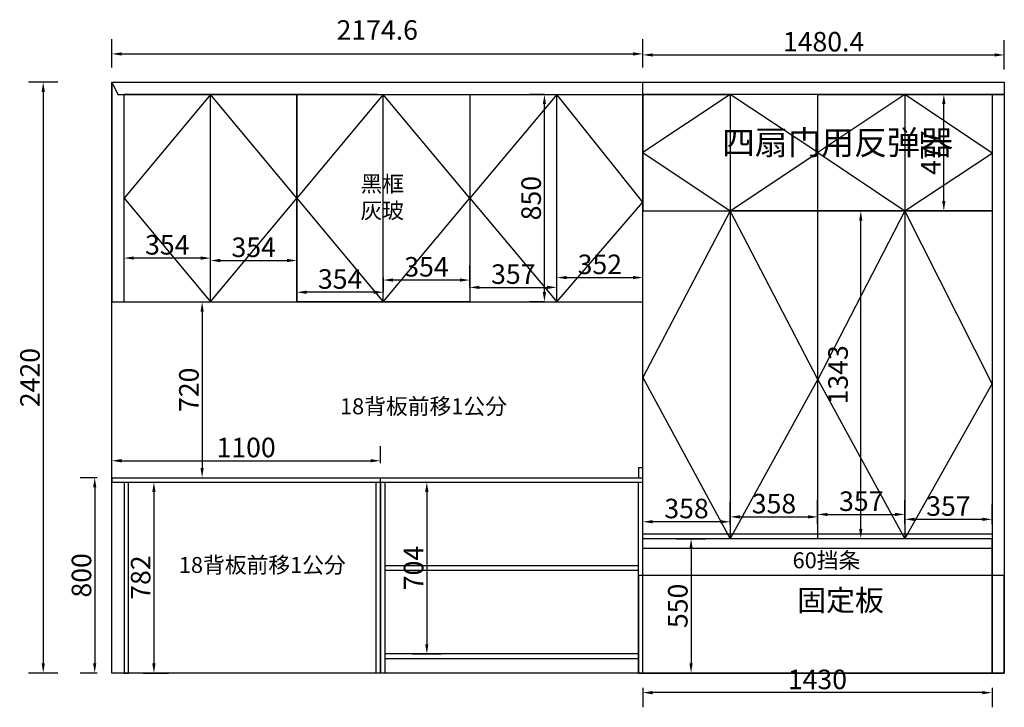
# Model space of a CAD drawing. Units: millimetres. Extents: x 17514 to 40950, y -24218 to -19649.
# Drawn here: x 25500 to 29533, y -23170 to -20354 of the extents above; entities that cross this region are included whole.
import ezdxf

# ---------------------------------------------------------------- set-up
doc = ezdxf.new("R2010")
doc.units = ezdxf.units.MM
doc.styles.get("Standard").update_dxf_attribs({"font": 'arial.ttf'})
doc.dimstyles.new('衣柜', dxfattribs={"dimscale": 2, "dimtxt": 40, "dimasz": 20, "dimexe": 30, "dimexo": 30, "dimgap": 1.5, "dimtad": 1, "dimdsep": 46, "dimtxsty": 'Standard', "dimcen": 0, "dimclrd": 1, "dimclre": 4, "dimclrt": 256, "dimadec": 0, "dimazin": 2, "dimtp": 0.1, "dimtm": 0.1, "dimtfac": 0.71, "dimtmove": 1, "dimatfit": 0, "dimfxl": 30, "dimfxlon": 1, "dimlwd": -1, "dimlwe": -1, "dimarcsym": 0})

# ---------------------------------------------------------------- blocks, each defined once
blk = doc.blocks.new('*D27')
at = {"color": 4, "transparency": 16777216}
for p, q in [((28052.2, -20549.6), (28052.2, -20438)), ((29532.6, -20558), (29532.6, -20438))]:
    blk.add_line(p, q, dxfattribs=at)
at = {"color": 1, "transparency": 16777216}
blk.add_line((28092.2, -20498), (29492.6, -20498), dxfattribs=at)
for points in [[(28092.2, -20491.4), (28092.2, -20504.7), (28052.2, -20498)], [(29492.6, -20491.4), (29492.6, -20504.7), (29532.6, -20498)]]:
    blk.add_solid(points, dxfattribs=at)
at = {"layer": 'Defpoints', "color": 0, "transparency": 16777216}
for p in [(29532.6, -20498), (28052.2, -20609.6), (29532.6, -20659.6)]:
    blk.add_point(p, dxfattribs=at)
at = {"transparency": 16777216, "insert": (28792.4, -20454.2), "char_height": 80, "attachment_point": 5}
blk.add_mtext('1480.4', dxfattribs=at)
blk = doc.blocks.new('*D28')
at = {"color": 4, "transparency": 16777216}
for p, q in [((28189.8, -22479.6), (28309.8, -22479.6)), ((28189.8, -23029.6), (28309.8, -23029.6))]:
    blk.add_line(p, q, dxfattribs=at)
at = {"color": 1, "transparency": 16777216}
blk.add_line((28249.8, -22519.6), (28249.8, -22989.6), dxfattribs=at)
for points in [[(28243.1, -22519.6), (28256.4, -22519.6), (28249.8, -22479.6)], [(28243.1, -22989.6), (28256.4, -22989.6), (28249.8, -23029.6)]]:
    blk.add_solid(points, dxfattribs=at)
at = {"layer": 'Defpoints', "color": 0, "transparency": 16777216}
for p in [(28052.2, -22479.6), (28052.2, -23029.6), (28249.8, -23029.6)]:
    blk.add_point(p, dxfattribs=at)
at = {"transparency": 16777216, "insert": (28205.9, -22754.6), "char_height": 80, "attachment_point": 5, "rotation": 90}
blk.add_mtext('550', dxfattribs=at)
blk = doc.blocks.new('*D29')
at = {"color": 4, "transparency": 16777216}
for p, q in [((29004.8, -21136.6), (28884.8, -21136.6)), ((29004.8, -22479.6), (28884.8, -22479.6))]:
    blk.add_line(p, q, dxfattribs=at)
at = {"color": 1, "transparency": 16777216}
blk.add_line((28944.8, -22439.6), (28944.8, -21176.6), dxfattribs=at)
for points in [[(28938.1, -21176.6), (28951.4, -21176.6), (28944.8, -21136.6)], [(28938.1, -22439.6), (28951.4, -22439.6), (28944.8, -22479.6)]]:
    blk.add_solid(points, dxfattribs=at)
at = {"layer": 'Defpoints', "color": 0, "transparency": 16777216}
for p in [(28944.8, -21136.6), (29125.2, -21136.6), (29125.2, -22479.6)]:
    blk.add_point(p, dxfattribs=at)
at = {"transparency": 16777216, "insert": (28862, -21808.1), "char_height": 80, "attachment_point": 5, "rotation": 90}
blk.add_mtext('1343', dxfattribs=at)
blk = doc.blocks.new('*D30')
at = {"color": 4, "transparency": 16777216}
for p, q in [((29224.9, -20659.6), (29344.9, -20659.6)), ((29224.9, -21136.6), (29344.9, -21136.6))]:
    blk.add_line(p, q, dxfattribs=at)
at = {"color": 1, "transparency": 16777216}
blk.add_line((29284.9, -21096.6), (29284.9, -20699.6), dxfattribs=at)
for points in [[(29278.2, -20699.6), (29291.5, -20699.6), (29284.9, -20659.6)], [(29278.2, -21096.6), (29291.5, -21096.6), (29284.9, -21136.6)]]:
    blk.add_solid(points, dxfattribs=at)
at = {"layer": 'Defpoints', "color": 0, "transparency": 16777216}
for p in [(29125.3, -20659.6), (29284.9, -20659.6), (29125.2, -21136.6)]:
    blk.add_point(p, dxfattribs=at)
at = {"transparency": 16777216, "insert": (29241.9, -20898.1), "char_height": 80, "attachment_point": 5, "rotation": 90}
blk.add_mtext('477', dxfattribs=at)
blk = doc.blocks.new('*D31')
at = {"color": 4, "transparency": 16777216}
for p, q in [((26187.4, -21509.6), (26307.4, -21509.6)), ((26187.4, -22229.6), (26307.4, -22229.6))]:
    blk.add_line(p, q, dxfattribs=at)
at = {"color": 1, "transparency": 16777216}
blk.add_line((26247.4, -21549.6), (26247.4, -22189.6), dxfattribs=at)
for points in [[(26240.7, -21549.6), (26254, -21549.6), (26247.4, -21509.6)], [(26240.7, -22189.6), (26254, -22189.6), (26247.4, -22229.6)]]:
    blk.add_solid(points, dxfattribs=at)
at = {"layer": 'Defpoints', "color": 0, "transparency": 16777216}
for p in [(25877.6, -21509.6), (25877.6, -22229.6), (26247.4, -22229.6)]:
    blk.add_point(p, dxfattribs=at)
at = {"transparency": 16777216, "insert": (26203.5, -21869.6), "char_height": 80, "attachment_point": 5, "rotation": 90}
blk.add_mtext('720', dxfattribs=at)
blk = doc.blocks.new('*D32')
at = {"color": 4, "transparency": 16777216}
for p, q in [((25817.6, -22229.6), (25747.6, -22229.6)), ((25817.6, -23029.6), (25747.6, -23029.6))]:
    blk.add_line(p, q, dxfattribs=at)
at = {"color": 1, "transparency": 16777216}
blk.add_line((25807.6, -22269.6), (25807.6, -22989.6), dxfattribs=at)
for points in [[(25800.9, -22269.6), (25814.2, -22269.6), (25807.6, -22229.6)], [(25800.9, -22989.6), (25814.2, -22989.6), (25807.6, -23029.6)]]:
    blk.add_solid(points, dxfattribs=at)
at = {"layer": 'Defpoints', "color": 0, "transparency": 16777216}
for p in [(25877.6, -22229.6), (25807.6, -23029.6), (25877.6, -23029.6)]:
    blk.add_point(p, dxfattribs=at)
at = {"transparency": 16777216, "insert": (25763.7, -22629.6), "char_height": 80, "attachment_point": 5, "rotation": 90}
blk.add_mtext('800', dxfattribs=at)
blk = doc.blocks.new('*D33')
at = {"color": 4, "transparency": 16777216}
for p, q in [((27649.2, -20659.6), (27589.2, -20659.6)), ((27649.2, -21509.6), (27589.2, -21509.6))]:
    blk.add_line(p, q, dxfattribs=at)
at = {"color": 1, "transparency": 16777216}
blk.add_line((27649.2, -21469.6), (27649.2, -20699.6), dxfattribs=at)
for points in [[(27642.5, -20699.6), (27655.8, -20699.6), (27649.2, -20659.6)], [(27642.5, -21469.6), (27655.8, -21469.6), (27649.2, -21509.6)]]:
    blk.add_solid(points, dxfattribs=at)
at = {"layer": 'Defpoints', "color": 0, "transparency": 16777216}
for p in [(27649.2, -20659.6), (27700.2, -20659.6), (27700.2, -21509.6)]:
    blk.add_point(p, dxfattribs=at)
at = {"transparency": 16777216, "insert": (27605.3, -21084.6), "char_height": 80, "attachment_point": 5, "rotation": 90}
blk.add_mtext('850', dxfattribs=at)
blk = doc.blocks.new('*D38')
at = {"color": 4, "transparency": 16777216}
for p, q in [((27107.6, -22247.6), (27227.6, -22247.6)), ((27107.6, -22951.6), (27227.6, -22951.6))]:
    blk.add_line(p, q, dxfattribs=at)
at = {"color": 1, "transparency": 16777216}
blk.add_line((27167.6, -22287.6), (27167.6, -22911.6), dxfattribs=at)
for points in [[(27160.9, -22287.6), (27174.2, -22287.6), (27167.6, -22247.6)], [(27160.9, -22911.6), (27174.2, -22911.6), (27167.6, -22951.6)]]:
    blk.add_solid(points, dxfattribs=at)
at = {"layer": 'Defpoints', "color": 0, "transparency": 16777216}
for p in [(26977.6, -22247.6), (26977.6, -22951.6), (27167.6, -22951.6)]:
    blk.add_point(p, dxfattribs=at)
at = {"transparency": 16777216, "insert": (27123.7, -22599.6), "char_height": 80, "attachment_point": 5, "rotation": 90}
blk.add_mtext('704', dxfattribs=at)
blk = doc.blocks.new('*D51')
at = {"color": 4, "transparency": 16777216}
for p, q in [((25656.7, -20609.6), (25536.7, -20609.6)), ((25656.7, -23029.6), (25536.7, -23029.6))]:
    blk.add_line(p, q, dxfattribs=at)
at = {"color": 1, "transparency": 16777216}
blk.add_line((25596.7, -20649.6), (25596.7, -22989.6), dxfattribs=at)
for points in [[(25590, -20649.6), (25603.4, -20649.6), (25596.7, -20609.6)], [(25590, -22989.6), (25603.4, -22989.6), (25596.7, -23029.6)]]:
    blk.add_solid(points, dxfattribs=at)
at = {"layer": 'Defpoints', "color": 0, "transparency": 16777216}
for p in [(25877.6, -20609.6), (25596.7, -23029.6), (25877.6, -23029.6)]:
    blk.add_point(p, dxfattribs=at)
at = {"transparency": 16777216, "insert": (25552.8, -21819.6), "char_height": 80, "attachment_point": 5, "rotation": 90}
blk.add_mtext('2420', dxfattribs=at)
blk = doc.blocks.new('*D52')
at = {"color": 4, "transparency": 16777216}
for p, q in [((25877.6, -20549.6), (25877.6, -20433.8)), ((28052.2, -20549.6), (28052.2, -20433.8))]:
    blk.add_line(p, q, dxfattribs=at)
at = {"color": 1, "transparency": 16777216}
blk.add_line((25917.6, -20493.8), (28012.2, -20493.8), dxfattribs=at)
for points in [[(25917.6, -20487.2), (25917.6, -20500.5), (25877.6, -20493.8)], [(28012.2, -20487.2), (28012.2, -20500.5), (28052.2, -20493.8)]]:
    blk.add_solid(points, dxfattribs=at)
at = {"layer": 'Defpoints', "color": 0, "transparency": 16777216}
for p in [(28052.2, -20493.8), (25877.6, -20609.6), (28052.2, -20609.6)]:
    blk.add_point(p, dxfattribs=at)
at = {"transparency": 16777216, "insert": (26964.7, -20406.1), "char_height": 80, "attachment_point": 5}
blk.add_mtext('2174.6', dxfattribs=at)
blk = doc.blocks.new('*D95')
at = {"color": 4, "transparency": 16777216}
for p, q in [((28052.2, -23089.6), (28052.2, -23170)), ((29482.2, -23089.6), (29482.2, -23170))]:
    blk.add_line(p, q, dxfattribs=at)
at = {"color": 1, "transparency": 16777216}
blk.add_line((29442.2, -23110), (28092.2, -23110), dxfattribs=at)
for points in [[(28092.2, -23103.3), (28092.2, -23116.7), (28052.2, -23110)], [(29442.2, -23103.3), (29442.2, -23116.7), (29482.2, -23110)]]:
    blk.add_solid(points, dxfattribs=at)
at = {"layer": 'Defpoints', "color": 0, "transparency": 16777216}
for p in [(28052.2, -23029.6), (29482.2, -23029.6), (28052.2, -23110)]:
    blk.add_point(p, dxfattribs=at)
at = {"transparency": 16777216, "insert": (28767.2, -23066.1), "char_height": 80, "attachment_point": 5}
blk.add_mtext('1430', dxfattribs=at)
blk = doc.blocks.new('*D96')
at = {"color": 4, "transparency": 16777216}
for p, q in [((26005.6, -22247.6), (26110, -22247.6)), ((26005.6, -23029.6), (26110, -23029.6))]:
    blk.add_line(p, q, dxfattribs=at)
at = {"color": 1, "transparency": 16777216}
blk.add_line((26050, -22287.6), (26050, -22989.6), dxfattribs=at)
for points in [[(26043.3, -22287.6), (26056.7, -22287.6), (26050, -22247.6)], [(26043.3, -22989.6), (26056.7, -22989.6), (26050, -23029.6)]]:
    blk.add_solid(points, dxfattribs=at)
at = {"layer": 'Defpoints', "color": 0, "transparency": 16777216}
for p in [(25945.6, -22247.6), (25945.6, -23029.6), (26050, -23029.6)]:
    blk.add_point(p, dxfattribs=at)
at = {"transparency": 16777216, "insert": (26006.2, -22638.6), "char_height": 80, "attachment_point": 5, "rotation": 90}
blk.add_mtext('782', dxfattribs=at)
blk = doc.blocks.new('*D104')
at = {"color": 4, "transparency": 16777216}
for p, q in [((25877.6, -22169.6), (25877.6, -22100)), ((26977.6, -22169.6), (26977.6, -22100))]:
    blk.add_line(p, q, dxfattribs=at)
at = {"color": 1, "transparency": 16777216}
blk.add_line((25917.6, -22160), (26937.6, -22160), dxfattribs=at)
for points in [[(25917.6, -22153.3), (25917.6, -22166.7), (25877.6, -22160)], [(26937.6, -22153.3), (26937.6, -22166.7), (26977.6, -22160)]]:
    blk.add_solid(points, dxfattribs=at)
at = {"layer": 'Defpoints', "color": 0, "transparency": 16777216}
for p in [(26977.6, -22160), (25877.6, -22229.6), (26977.6, -22229.6)]:
    blk.add_point(p, dxfattribs=at)
at = {"transparency": 16777216, "insert": (26427.6, -22116.2), "char_height": 80, "attachment_point": 5}
blk.add_mtext('1100', dxfattribs=at)
blk = doc.blocks.new('*D123')
at = {"color": 4, "transparency": 16777216}
for p, q in [((25927.6, -21390), (25927.6, -21270)), ((26281.6, -21390), (26281.6, -21270))]:
    blk.add_line(p, q, dxfattribs=at)
at = {"color": 1, "transparency": 16777216}
blk.add_line((26241.6, -21330), (25967.6, -21330), dxfattribs=at)
for points in [[(25967.6, -21323.3), (25967.6, -21336.7), (25927.6, -21330)], [(26241.6, -21323.3), (26241.6, -21336.7), (26281.6, -21330)]]:
    blk.add_solid(points, dxfattribs=at)
at = {"layer": 'Defpoints', "color": 0, "transparency": 16777216}
for p in [(25927.6, -21330), (25927.6, -21509.6), (26281.6, -21509.6)]:
    blk.add_point(p, dxfattribs=at)
at = {"transparency": 16777216, "insert": (26104.6, -21286.1), "char_height": 80, "attachment_point": 5}
blk.add_mtext('354', dxfattribs=at)
blk = doc.blocks.new('*D124')
at = {"color": 4, "transparency": 16777216}
for p, q in [((26281.6, -21400), (26281.6, -21280)), ((26635.6, -21400), (26635.6, -21280))]:
    blk.add_line(p, q, dxfattribs=at)
at = {"color": 1, "transparency": 16777216}
blk.add_line((26321.6, -21340), (26595.6, -21340), dxfattribs=at)
for points in [[(26321.6, -21333.3), (26321.6, -21346.7), (26281.6, -21340)], [(26595.6, -21333.3), (26595.6, -21346.7), (26635.6, -21340)]]:
    blk.add_solid(points, dxfattribs=at)
at = {"layer": 'Defpoints', "color": 0, "transparency": 16777216}
for p in [(26635.6, -21340), (26281.6, -21509.6), (26635.6, -21509.6)]:
    blk.add_point(p, dxfattribs=at)
at = {"transparency": 16777216, "insert": (26458.6, -21296.1), "char_height": 80, "attachment_point": 5}
blk.add_mtext('354', dxfattribs=at)
blk = doc.blocks.new('*D125')
at = {"color": 4, "transparency": 16777216}
for p, q in [((27343.2, -21450), (27343.2, -21390)), ((27700.2, -21450), (27700.2, -21390))]:
    blk.add_line(p, q, dxfattribs=at)
at = {"color": 1, "transparency": 16777216}
blk.add_line((27383.2, -21450), (27660.2, -21450), dxfattribs=at)
for points in [[(27383.2, -21443.3), (27383.2, -21456.7), (27343.2, -21450)], [(27660.2, -21443.3), (27660.2, -21456.7), (27700.2, -21450)]]:
    blk.add_solid(points, dxfattribs=at)
at = {"layer": 'Defpoints', "color": 0, "transparency": 16777216}
for p in [(27700.2, -21450), (27343.2, -21509.6), (27700.2, -21509.6)]:
    blk.add_point(p, dxfattribs=at)
at = {"transparency": 16777216, "insert": (27521.7, -21406.1), "char_height": 80, "attachment_point": 5}
blk.add_mtext('357', dxfattribs=at)
blk = doc.blocks.new('*D126')
at = {"color": 4, "transparency": 16777216}
for p, q in [((27700.2, -21449.6), (27700.2, -21350)), ((28052.2, -21449.6), (28052.2, -21350))]:
    blk.add_line(p, q, dxfattribs=at)
at = {"color": 1, "transparency": 16777216}
blk.add_line((27740.2, -21410), (28012.2, -21410), dxfattribs=at)
for points in [[(27740.2, -21403.3), (27740.2, -21416.7), (27700.2, -21410)], [(28012.2, -21403.3), (28012.2, -21416.7), (28052.2, -21410)]]:
    blk.add_solid(points, dxfattribs=at)
at = {"layer": 'Defpoints', "color": 0, "transparency": 16777216}
for p in [(28052.2, -21410), (27700.2, -21509.6), (28052.2, -21509.6)]:
    blk.add_point(p, dxfattribs=at)
at = {"transparency": 16777216, "insert": (27876.2, -21366.1), "char_height": 80, "attachment_point": 5}
blk.add_mtext('352', dxfattribs=at)
blk = doc.blocks.new('*D127')
at = {"color": 4, "transparency": 16777216}
for p, q in [((26635.6, -21470), (26635.6, -21410)), ((26989.6, -21470), (26989.6, -21410))]:
    blk.add_line(p, q, dxfattribs=at)
at = {"color": 1, "transparency": 16777216}
blk.add_line((26949.6, -21470), (26675.6, -21470), dxfattribs=at)
for points in [[(26675.6, -21463.3), (26675.6, -21476.7), (26635.6, -21470)], [(26949.6, -21463.3), (26949.6, -21476.7), (26989.6, -21470)]]:
    blk.add_solid(points, dxfattribs=at)
at = {"layer": 'Defpoints', "color": 0, "transparency": 16777216}
for p in [(26635.6, -21470), (26635.6, -21509.6), (26989.6, -21509.6)]:
    blk.add_point(p, dxfattribs=at)
at = {"transparency": 16777216, "insert": (26812.6, -21426.1), "char_height": 80, "attachment_point": 5}
blk.add_mtext('354', dxfattribs=at)
blk = doc.blocks.new('*D128')
at = {"color": 4, "transparency": 16777216}
for p, q in [((26989.2, -21449.6), (26989.2, -21360)), ((27343.2, -21449.6), (27343.2, -21360))]:
    blk.add_line(p, q, dxfattribs=at)
at = {"color": 1, "transparency": 16777216}
blk.add_line((27303.2, -21420), (27029.2, -21420), dxfattribs=at)
for points in [[(27029.2, -21413.3), (27029.2, -21426.7), (26989.2, -21420)], [(27303.2, -21413.3), (27303.2, -21426.7), (27343.2, -21420)]]:
    blk.add_solid(points, dxfattribs=at)
at = {"layer": 'Defpoints', "color": 0, "transparency": 16777216}
for p in [(26989.2, -21420), (26989.2, -21509.6), (27343.2, -21509.6)]:
    blk.add_point(p, dxfattribs=at)
at = {"transparency": 16777216, "insert": (27166.2, -21376.1), "char_height": 80, "attachment_point": 5}
blk.add_mtext('354', dxfattribs=at)
blk = doc.blocks.new('*D129')
at = {"color": 4, "transparency": 16777216}
for p, q in [((28052.2, -22419.6), (28052.2, -22350)), ((28410.2, -22419.6), (28410.2, -22350))]:
    blk.add_line(p, q, dxfattribs=at)
at = {"color": 1, "transparency": 16777216}
blk.add_line((28370.2, -22410), (28092.2, -22410), dxfattribs=at)
for points in [[(28092.2, -22403.3), (28092.2, -22416.7), (28052.2, -22410)], [(28370.2, -22403.3), (28370.2, -22416.7), (28410.2, -22410)]]:
    blk.add_solid(points, dxfattribs=at)
at = {"layer": 'Defpoints', "color": 0, "transparency": 16777216}
for p in [(28052.2, -22410), (28052.2, -22479.6), (28410.2, -22479.6)]:
    blk.add_point(p, dxfattribs=at)
at = {"transparency": 16777216, "insert": (28231.2, -22366.1), "char_height": 80, "attachment_point": 5}
blk.add_mtext('358', dxfattribs=at)
blk = doc.blocks.new('*D130')
at = {"color": 4, "transparency": 16777216}
for p, q in [((28410.2, -22419.6), (28410.2, -22330)), ((28768.2, -22419.6), (28768.2, -22330))]:
    blk.add_line(p, q, dxfattribs=at)
at = {"color": 1, "transparency": 16777216}
blk.add_line((28450.2, -22390), (28728.2, -22390), dxfattribs=at)
for points in [[(28450.2, -22383.3), (28450.2, -22396.7), (28410.2, -22390)], [(28728.2, -22383.3), (28728.2, -22396.7), (28768.2, -22390)]]:
    blk.add_solid(points, dxfattribs=at)
at = {"layer": 'Defpoints', "color": 0, "transparency": 16777216}
for p in [(28768.2, -22390), (28410.2, -22479.6), (28768.2, -22479.6)]:
    blk.add_point(p, dxfattribs=at)
at = {"transparency": 16777216, "insert": (28589.2, -22346.1), "char_height": 80, "attachment_point": 5}
blk.add_mtext('358', dxfattribs=at)
blk = doc.blocks.new('*D131')
at = {"color": 4, "transparency": 16777216}
for p, q in [((28768.2, -22419.6), (28768.2, -22320)), ((29125.2, -22419.6), (29125.2, -22320))]:
    blk.add_line(p, q, dxfattribs=at)
at = {"color": 1, "transparency": 16777216}
blk.add_line((28808.2, -22380), (29085.2, -22380), dxfattribs=at)
for points in [[(28808.2, -22373.3), (28808.2, -22386.7), (28768.2, -22380)], [(29085.2, -22373.3), (29085.2, -22386.7), (29125.2, -22380)]]:
    blk.add_solid(points, dxfattribs=at)
at = {"layer": 'Defpoints', "color": 0, "transparency": 16777216}
for p in [(29125.2, -22380), (28768.2, -22479.6), (29125.2, -22479.6)]:
    blk.add_point(p, dxfattribs=at)
at = {"transparency": 16777216, "insert": (28946.7, -22336.1), "char_height": 80, "attachment_point": 5}
blk.add_mtext('357', dxfattribs=at)
blk = doc.blocks.new('*D132')
at = {"color": 4, "transparency": 16777216}
for p, q in [((29125.2, -22419.6), (29125.2, -22340)), ((29482.2, -22419.6), (29482.2, -22340))]:
    blk.add_line(p, q, dxfattribs=at)
at = {"color": 1, "transparency": 16777216}
blk.add_line((29165.2, -22400), (29442.2, -22400), dxfattribs=at)
for points in [[(29165.2, -22393.3), (29165.2, -22406.7), (29125.2, -22400)], [(29442.2, -22393.3), (29442.2, -22406.7), (29482.2, -22400)]]:
    blk.add_solid(points, dxfattribs=at)
at = {"layer": 'Defpoints', "color": 0, "transparency": 16777216}
for p in [(29482.2, -22400), (29125.2, -22479.6), (29482.2, -22479.6)]:
    blk.add_point(p, dxfattribs=at)
at = {"transparency": 16777216, "insert": (29303.7, -22356.1), "char_height": 80, "attachment_point": 5}
blk.add_mtext('357', dxfattribs=at)

msp = doc.modelspace()

# ---------------------------------------------------------------- linework, layer by layer
for p, q in [((25877.552, -20609.634), (29532.552, -20609.634)), ((25877.552, -23029.634), (25877.552, -20609.634)), ((29532.552, -20609.634), (29532.552, -23029.634)), ((29532.552, -20609.634), (29532.552, -23029.634)), ((29482.152, -20659.634), (29532.552, -20659.634)), ((29532.552, -23029.634), (25877.552, -23029.634)), ((29532.552, -23029.634), (29482.152, -23029.634))]:
    msp.add_line(p, q)
at = {"color": 0}
for p, q in [((28052.152, -20609.634), (29532.552, -20609.634)), ((28052.152, -23029.634), (28052.152, -20609.634)), ((29482.152, -20659.634), (29482.152, -23029.634)), ((29482.152, -23029.634), (28052.152, -23029.634))]:
    msp.add_line(p, q, dxfattribs=at)
for points in [[(25877.552, -20609.634), (25877.552, -21509.634), (28052.152, -21509.634)], [(25877.552, -20609.634), (25902.102, -20659.634), (28076.702, -20659.634)], [(25877.552, -21509.634), (25927.552, -21509.634), (25927.552, -20659.634)], [(26964.152, -20659.634), (25927.552, -20659.634)], [(25927.552, -21509.634), (26281.552, -21509.634), (26281.552, -20659.634), (26635.552, -20659.634), (26635.552, -21509.634), (26989.252, -21509.634), (26989.252, -20659.634), (27343.152, -20659.634), (27343.152, -21509.634), (27700.152, -21509.634), (27700.152, -20659.634)], [(26964.152, -20659.634), (28052.152, -20659.634)], [(25927.552, -21509.634), (28052.152, -21509.634)], [(28052.152, -22229.634), (28052.152, -22189.634), (28034.152, -22189.634), (28034.152, -22229.634)], [(25877.552, -23029.634), (25877.552, -22229.634), (28052.152, -22229.634)], [(25877.552, -22229.634), (25877.552, -22247.634), (28052.152, -22247.634)], [(25877.552, -22247.634), (26977.552, -22247.634), (26977.552, -23029.634), (26977.552, -22229.634)], [(25877.552, -22247.634), (25927.552, -22247.634), (25927.552, -23029.634), (25945.552, -23029.634), (25945.552, -22247.634)], [(26977.552, -23029.634), (26959.552, -23029.634), (26959.552, -22247.634)], [(26977.552, -22247.634), (26995.552, -22247.634), (26995.552, -23029.634)], [(28052.152, -23029.634), (28034.152, -23029.634), (28034.152, -22247.634)], [(26977.552, -22951.634), (26977.552, -22608.634)], [(26995.552, -22608.634), (28034.152, -22608.634), (28034.152, -22590.634), (26995.552, -22590.634)], [(26977.552, -23029.634), (26977.552, -22969.634)], [(26995.552, -22969.634), (28034.152, -22969.634), (28034.152, -22951.634), (26995.552, -22951.634)]]:
    msp.add_lwpolyline(points)
at = {"color": 8}
for points in [[(26281.552, -20659.634), (25927.552, -21084.634), (26281.552, -21509.634)], [(26281.552, -21509.634), (26635.552, -21084.634), (26281.552, -20659.634)], [(26989.252, -20659.634), (26635.552, -21084.634), (26989.152, -21509.634), (27343.152, -21084.634), (26989.252, -20659.634)], [(27700.152, -20659.634), (27343.152, -21084.634), (27700.152, -21509.634), (28052.152, -21100.648), (27700.152, -20659.634)], [(28410.152, -20659.634), (28052.152, -20898.134), (28410.152, -21136.634), (28768.352, -20898.134), (28410.152, -20659.634)], [(29125.152, -20659.634), (28768.352, -20898.134), (29125.152, -21136.634), (29482.152, -20900.648), (29125.152, -20659.634)], [(28410.152, -21136.634), (28052.152, -21819.634), (28410.152, -22479.634), (28768.352, -21828.022), (28410.152, -21136.634)], [(29125.152, -21136.634), (28768.352, -21828.022), (29125.152, -22479.634), (29482.152, -21844.634), (29125.152, -21136.634)]]:
    msp.add_lwpolyline(points, dxfattribs=at)
at = {"color": 1}
msp.add_lwpolyline([(26635.552, -20659.634), (27343.152, -20659.634), (27343.152, -21509.634), (26635.552, -21509.634)], close=True, dxfattribs=at)
at = {"color": 0}
for points in [[(29532.552, -20659.634), (29482.152, -20659.634), (28052.152, -20659.634)], [(28052.152, -20659.634), (28052.152, -21136.634), (29482.152, -21136.634), (28768.352, -21136.634), (28768.352, -20659.634), (28052.152, -20659.634), (28410.152, -20659.634), (28410.152, -21136.634)], [(28768.352, -20659.634), (29482.152, -20659.634), (29125.152, -20659.634), (29125.152, -21136.634)], [(28768.352, -22479.634), (28768.352, -21136.634), (28410.152, -21136.634), (28410.152, -22479.634)], [(29125.152, -21136.634), (29125.152, -22479.634)], [(29482.152, -23029.634), (29482.152, -22479.634), (28052.152, -22479.634)]]:
    msp.add_lwpolyline(points, dxfattribs=at)
at = {"color": 1}
msp.add_lwpolyline([(29482.152, -22479.634), (29482.152, -22519.634), (28052.152, -22519.634), (28052.152, -22459.634), (29482.152, -22459.634)], dxfattribs=at)
at = {"color": 5}
msp.add_lwpolyline([(29532.552, -23029.634), (29532.552, -22629.634), (28034.152, -22629.634), (28034.152, -23029.634), (29532.552, -23029.634)], dxfattribs=at)

# ---------------------------------------------------------------- texts
at = {"color": 0, "linetype": 'ByBlock', "lineweight": -3, "attachment_point": 1}
for s, insert, char_height, width in [('{\\fSimSun|b0|i0|c134|p54;四扇门用反弹器}', (28375.9, -20807.094), 99.17119, 3393.02377), ('{\\fSimSun|b0|i0|c134|p54;黑框\\P灰玻}', (26896.195, -20993.399), 65.38106, 1488.28566), ('\\pxt1;{\\fSimSun|b0|i0|c134|p54;18背板前移1公分}', (26812.17, -21904.306), 65.38106, 1488.28566), ('\\pxt1;{\\fSimSun|b0|i0|c134|p54;60挡条}', (28665.528, -22535.22), 65.38106, 1488.28566), ('\\pxt1;{\\fSimSun|b0|i0|c134|p54;18背板前移1公分}', (26152.17, -22554.306), 65.38106, 1488.28566), ('{\\fSimSun|b0|i0|c134|p54;固定板}', (28684.598, -22688.44), 86.63794, 1264.8472)]:
    msp.add_mtext(s, dxfattribs=dict(at, insert=insert, char_height=char_height, width=width))

# ---------------------------------------------------------------- dimensions: what is measured, and where the dimension line sits
dim = msp.add_linear_dim(base=(28052.152, -20493.828), p1=(25877.552, -20609.634), p2=(28052.152, -20609.634), dimstyle='衣柜')
dim.commit()
dim.dimension.update_dxf_attribs({"geometry": '*D52', "text_midpoint": (26964.652, -20449.982), "dimtype": 128})
at = {"color": 0}
dim = msp.add_linear_dim(base=(29532.552, -20498.022), p1=(28052.152, -20609.634), p2=(29532.552, -20659.634), dimstyle='衣柜', dxfattribs=at)
dim.commit()
dim.dimension.update_dxf_attribs({"geometry": '*D27', "text_midpoint": (28792.352, -20454.176)})
for base, p1, p2, picture, middle in [((25596.692, -23029.634), (25877.552, -20609.634), (25877.552, -23029.634), '*D51', (25552.846, -21819.634)), ((27649.152, -20659.634), (27700.152, -21509.634), (27700.152, -20659.634), '*D33', (27605.306, -21084.634)), ((26247.352, -22229.634), (25877.552, -21509.634), (25877.552, -22229.634), '*D31', (26203.506, -21869.634)), ((25807.552, -23029.634), (25877.552, -22229.634), (25877.552, -23029.634), '*D32', (25763.706, -22629.634)), ((26050, -23029.634), (25945.552, -22247.634), (25945.552, -23029.634), '*D96', (26006.154, -22638.634)), ((27167.552, -22951.634), (26977.552, -22247.634), (26977.552, -22951.634), '*D38', (27123.706, -22599.634))]:
    dim = msp.add_linear_dim(base=base, p1=p1, p2=p2, angle=90, dimstyle='衣柜')
    dim.commit()
    dim.dimension.update_dxf_attribs({"geometry": picture, "text_midpoint": middle})
for base, p1, p2, picture, middle in [((29284.854, -20659.634), (29125.152, -21136.634), (29125.252, -20659.634), '*D30', (29241.854, -20898.134)), ((28249.754, -23029.634), (28052.152, -22479.634), (28052.152, -23029.634), '*D28', (28205.908, -22754.634))]:
    dim = msp.add_linear_dim(base=base, p1=p1, p2=p2, angle=90, dimstyle='衣柜', dxfattribs=at)
    dim.commit()
    dim.dimension.update_dxf_attribs({"geometry": picture, "text_midpoint": middle})
dim = msp.add_linear_dim(base=(28944.754, -21136.634), p1=(29125.152, -22479.634), p2=(29125.152, -21136.634), angle=90, dimstyle='衣柜', dxfattribs=at)
dim.commit()
dim.dimension.update_dxf_attribs({"geometry": '*D29', "text_midpoint": (28905.881, -21808.134), "dimtype": 128})
for base, p1, p2, picture, middle in [((25927.552, -21330), (26281.552, -21509.634), (25927.552, -21509.634), '*D123', (26104.552, -21286.127)), ((26635.552, -21340), (26281.552, -21509.634), (26635.552, -21509.634), '*D124', (26458.552, -21296.127)), ((26989.152, -21420), (27343.152, -21509.634), (26989.152, -21509.634), '*D128', (27166.152, -21376.127)), ((28052.152, -21410), (27700.152, -21509.634), (28052.152, -21509.634), '*D126', (27876.152, -21366.127)), ((27700.152, -21450), (27343.152, -21509.634), (27700.152, -21509.634), '*D125', (27521.652, -21406.127)), ((26635.552, -21470), (26989.552, -21509.634), (26635.552, -21509.634), '*D127', (26812.552, -21426.127)), ((26977.552, -22160), (25877.552, -22229.634), (26977.552, -22229.634), '*D104', (26427.552, -22116.154)), ((28768.152, -22390), (28410.152, -22479.634), (28768.152, -22479.634), '*D130', (28589.152, -22346.127)), ((29125.152, -22380), (28768.152, -22479.634), (29125.152, -22479.634), '*D131', (28946.652, -22336.127)), ((28052.152, -22410), (28410.152, -22479.634), (28052.152, -22479.634), '*D129', (28231.152, -22366.127)), ((29482.152, -22400), (29125.152, -22479.634), (29482.152, -22479.634), '*D132', (29303.652, -22356.127)), ((28052.152, -23110), (29482.152, -23029.634), (28052.152, -23029.634), '*D95', (28767.152, -23066.127))]:
    dim = msp.add_linear_dim(base=base, p1=p1, p2=p2, dimstyle='衣柜')
    dim.commit()
    dim.dimension.update_dxf_attribs({"geometry": picture, "text_midpoint": middle})

doc.saveas('drawing.dxf')
